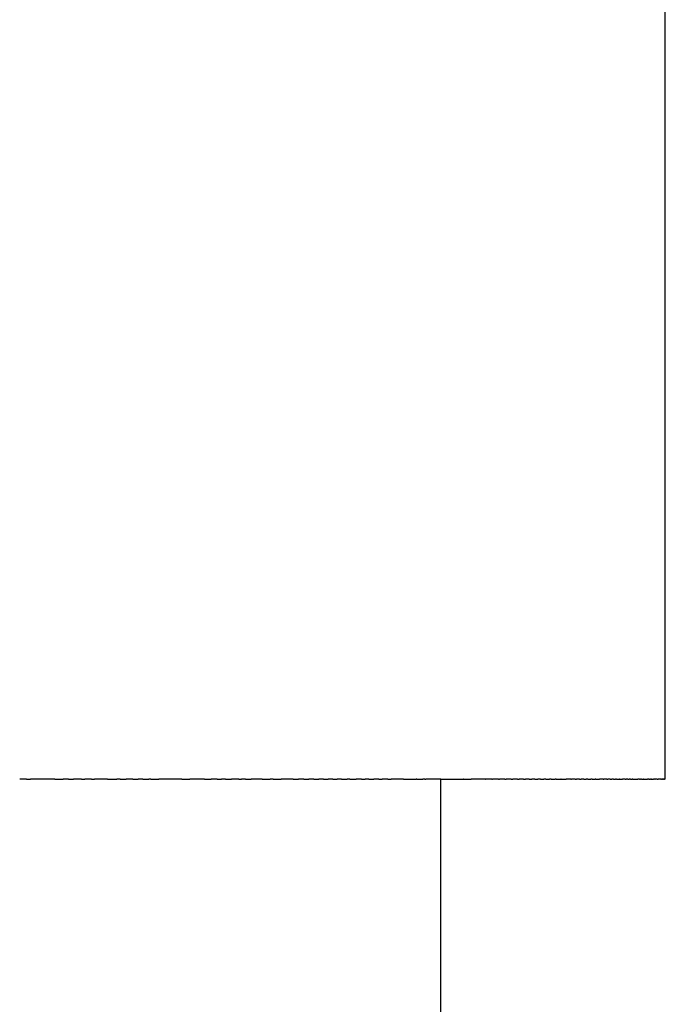
# Model space of a CAD drawing. Units: inches. Extents: x 23 to 187, y 52 to 245.
# Drawn here: x 85 to 94, y 201 to 214 of the extents above; entities that cross this region are included whole.
import ezdxf

# ---------------------------------------------------------------- set-up
doc = ezdxf.new("R2010")
doc.units = ezdxf.units.IN
doc.header["$MEASUREMENT"] = 0

# ---------------------------------------------------------------- blocks, each defined once
blk = doc.blocks.new('block 232')
at = {"color": 179, "lineweight": 25, "true_color": 0x1c1c1b}
blk.add_open_spline([(90.563, 188.575), (90.563, 193.575), (90.563, 198.575), (90.563, 203.575)], degree=3, dxfattribs=at)
blk = doc.blocks.new('block 233')
at = {"color": 179, "lineweight": 25, "true_color": 0x1c1c1b}
blk.add_open_spline([(93.563, 203.575), (93.563, 212.408), (93.563, 221.241), (93.563, 230.075)], degree=3, dxfattribs=at)
blk = doc.blocks.new('block 2312')
at = {"color": 179, "lineweight": 25, "true_color": 0x1c1c1b}
blk.add_open_spline([(85.029, 203.575), (84.999, 203.575), (84.969, 203.575), (84.939, 203.575)], degree=3, dxfattribs=at)
blk = doc.blocks.new('block 2313')
at = {"color": 179, "lineweight": 25, "true_color": 0x1c1c1b}
blk.add_open_spline([(85.409, 203.575), (85.301, 203.575), (85.193, 203.575), (85.085, 203.575)], degree=3, dxfattribs=at)
blk = doc.blocks.new('block 2314')
at = {"color": 179, "lineweight": 25, "true_color": 0x1c1c1b}
blk.add_open_spline([(85.591, 203.575), (85.567, 203.575), (85.543, 203.575), (85.52, 203.575)], degree=3, dxfattribs=at)
blk = doc.blocks.new('block 2315')
at = {"color": 179, "lineweight": 25, "true_color": 0x1c1c1b}
blk.add_open_spline([(85.766, 203.575), (85.73, 203.575), (85.693, 203.575), (85.656, 203.575)], degree=3, dxfattribs=at)
blk = doc.blocks.new('block 2316')
at = {"color": 179, "lineweight": 25, "true_color": 0x1c1c1b}
blk.add_open_spline([(85.897, 203.575), (85.867, 203.575), (85.838, 203.575), (85.808, 203.575)], degree=3, dxfattribs=at)
blk = doc.blocks.new('block 2317')
at = {"color": 179, "lineweight": 25, "true_color": 0x1c1c1b}
blk.add_open_spline([(86.112, 203.575), (86.054, 203.575), (85.997, 203.575), (85.94, 203.575)], degree=3, dxfattribs=at)
blk = doc.blocks.new('block 2318')
at = {"color": 179, "lineweight": 25, "true_color": 0x1c1c1b}
blk.add_open_spline([(86.282, 203.575), (86.267, 203.575), (86.253, 203.575), (86.238, 203.575)], degree=3, dxfattribs=at)
blk = doc.blocks.new('block 2319')
at = {"color": 179, "lineweight": 25, "true_color": 0x1c1c1b}
blk.add_open_spline([(86.45, 203.575), (86.42, 203.575), (86.39, 203.575), (86.36, 203.575)], degree=3, dxfattribs=at)
blk = doc.blocks.new('block 2320')
at = {"color": 179, "lineweight": 25, "true_color": 0x1c1c1b}
blk.add_open_spline([(86.582, 203.575), (86.562, 203.575), (86.542, 203.575), (86.522, 203.575)], degree=3, dxfattribs=at)
blk = doc.blocks.new('block 2321')
at = {"color": 179, "lineweight": 25, "true_color": 0x1c1c1b}
blk.add_open_spline([(86.691, 203.575), (86.682, 203.575), (86.673, 203.575), (86.663, 203.575)], degree=3, dxfattribs=at)
blk = doc.blocks.new('block 2322')
at = {"color": 179, "lineweight": 25, "true_color": 0x1c1c1b}
blk.add_open_spline([(87.106, 203.575), (87.004, 203.575), (86.901, 203.575), (86.798, 203.575)], degree=3, dxfattribs=at)
blk = doc.blocks.new('block 2323')
at = {"color": 179, "lineweight": 25, "true_color": 0x1c1c1b}
blk.add_open_spline([(87.407, 203.575), (87.341, 203.575), (87.276, 203.575), (87.211, 203.575)], degree=3, dxfattribs=at)
blk = doc.blocks.new('block 2324')
at = {"color": 179, "lineweight": 25, "true_color": 0x1c1c1b}
blk.add_open_spline([(87.579, 203.575), (87.551, 203.575), (87.524, 203.575), (87.497, 203.575)], degree=3, dxfattribs=at)
blk = doc.blocks.new('block 2325')
at = {"color": 179, "lineweight": 25, "true_color": 0x1c1c1b}
blk.add_open_spline([(87.688, 203.575), (87.67, 203.575), (87.652, 203.575), (87.633, 203.575)], degree=3, dxfattribs=at)
blk = doc.blocks.new('block 2326')
at = {"color": 179, "lineweight": 25, "true_color": 0x1c1c1b}
blk.add_open_spline([(87.867, 203.575), (87.834, 203.575), (87.801, 203.575), (87.769, 203.575)], degree=3, dxfattribs=at)
blk = doc.blocks.new('block 2327')
at = {"color": 179, "lineweight": 25, "true_color": 0x1c1c1b}
blk.add_open_spline([(87.955, 203.575), (87.937, 203.575), (87.92, 203.575), (87.903, 203.575)], degree=3, dxfattribs=at)
blk = doc.blocks.new('block 2328')
at = {"color": 179, "lineweight": 25, "true_color": 0x1c1c1b}
blk.add_open_spline([(88.18, 203.575), (88.131, 203.575), (88.082, 203.575), (88.033, 203.575)], degree=3, dxfattribs=at)
blk = doc.blocks.new('block 2329')
at = {"color": 179, "lineweight": 25, "true_color": 0x1c1c1b}
blk.add_open_spline([(88.326, 203.575), (88.312, 203.575), (88.299, 203.575), (88.286, 203.575)], degree=3, dxfattribs=at)
blk = doc.blocks.new('block 2330')
at = {"color": 179, "lineweight": 25, "true_color": 0x1c1c1b}
blk.add_open_spline([(88.591, 203.575), (88.538, 203.575), (88.484, 203.575), (88.431, 203.575)], degree=3, dxfattribs=at)
blk = doc.blocks.new('block 2331')
at = {"color": 179, "lineweight": 25, "true_color": 0x1c1c1b}
blk.add_open_spline([(88.733, 203.575), (88.71, 203.575), (88.686, 203.575), (88.663, 203.575)], degree=3, dxfattribs=at)
blk = doc.blocks.new('block 2332')
at = {"color": 179, "lineweight": 25, "true_color": 0x1c1c1b}
blk.add_open_spline([(88.869, 203.575), (88.847, 203.575), (88.825, 203.575), (88.802, 203.575)], degree=3, dxfattribs=at)
blk = doc.blocks.new('block 2333')
at = {"color": 179, "lineweight": 25, "true_color": 0x1c1c1b}
blk.add_open_spline([(88.999, 203.575), (88.978, 203.575), (88.956, 203.575), (88.935, 203.575)], degree=3, dxfattribs=at)
blk = doc.blocks.new('block 2334')
at = {"color": 179, "lineweight": 25, "true_color": 0x1c1c1b}
blk.add_open_spline([(89.122, 203.575), (89.102, 203.575), (89.082, 203.575), (89.061, 203.575)], degree=3, dxfattribs=at)
blk = doc.blocks.new('block 2335')
at = {"color": 179, "lineweight": 25, "true_color": 0x1c1c1b}
blk.add_open_spline([(89.239, 203.575), (89.22, 203.575), (89.201, 203.575), (89.182, 203.575)], degree=3, dxfattribs=at)
blk = doc.blocks.new('block 2336')
at = {"color": 179, "lineweight": 25, "true_color": 0x1c1c1b}
blk.add_open_spline([(89.35, 203.575), (89.338, 203.575), (89.325, 203.575), (89.312, 203.575)], degree=3, dxfattribs=at)
blk = doc.blocks.new('block 2337')
at = {"color": 179, "lineweight": 25, "true_color": 0x1c1c1b}
blk.add_open_spline([(89.506, 203.575), (89.481, 203.575), (89.457, 203.575), (89.433, 203.575)], degree=3, dxfattribs=at)
blk = doc.blocks.new('block 2338')
at = {"color": 179, "lineweight": 25, "true_color": 0x1c1c1b}
blk.add_open_spline([(89.602, 203.575), (89.585, 203.575), (89.569, 203.575), (89.552, 203.575)], degree=3, dxfattribs=at)
blk = doc.blocks.new('block 2339')
at = {"color": 179, "lineweight": 25, "true_color": 0x1c1c1b}
blk.add_open_spline([(89.736, 203.575), (89.714, 203.575), (89.692, 203.575), (89.67, 203.575)], degree=3, dxfattribs=at)
blk = doc.blocks.new('block 2340')
at = {"color": 179, "lineweight": 25, "true_color": 0x1c1c1b}
blk.add_open_spline([(89.858, 203.575), (89.832, 203.575), (89.806, 203.575), (89.78, 203.575)], degree=3, dxfattribs=at)
blk = doc.blocks.new('block 2341')
at = {"color": 179, "lineweight": 25, "true_color": 0x1c1c1b}
blk.add_open_spline([(90.067, 203.575), (90.011, 203.575), (89.955, 203.575), (89.899, 203.575)], degree=3, dxfattribs=at)
blk = doc.blocks.new('block 2342')
at = {"color": 179, "lineweight": 25, "true_color": 0x1c1c1b}
blk.add_open_spline([(90.243, 203.575), (90.24, 203.575), (90.237, 203.575), (90.234, 203.575)], degree=3, dxfattribs=at)
blk = doc.blocks.new('block 2343')
at = {"color": 179, "lineweight": 25, "true_color": 0x1c1c1b}
blk.add_open_spline([(90.353, 203.575), (90.343, 203.575), (90.333, 203.575), (90.323, 203.575)], degree=3, dxfattribs=at)
blk = doc.blocks.new('block 2344')
at = {"color": 179, "lineweight": 25, "true_color": 0x1c1c1b}
blk.add_open_spline([(90.563, 203.575), (90.496, 203.575), (90.429, 203.575), (90.362, 203.575)], degree=3, dxfattribs=at)
blk = doc.blocks.new('block 2345')
at = {"color": 179, "lineweight": 25, "true_color": 0x1c1c1b}
blk.add_open_spline([(90.871, 203.575), (90.87, 203.575), (90.869, 203.575), (90.868, 203.575)], degree=3, dxfattribs=at)
blk = doc.blocks.new('block 2346')
at = {"color": 179, "lineweight": 25, "true_color": 0x1c1c1b}
blk.add_open_spline([(91.156, 203.575), (91.093, 203.575), (91.031, 203.575), (90.968, 203.575)], degree=3, dxfattribs=at)
blk = doc.blocks.new('block 2347')
at = {"color": 179, "lineweight": 25, "true_color": 0x1c1c1b}
blk.add_open_spline([(91.246, 203.575), (91.218, 203.575), (91.189, 203.575), (91.16, 203.575)], degree=3, dxfattribs=at)
blk = doc.blocks.new('block 2348')
at = {"color": 179, "lineweight": 25, "true_color": 0x1c1c1b}
blk.add_open_spline([(91.335, 203.575), (91.308, 203.575), (91.281, 203.575), (91.254, 203.575)], degree=3, dxfattribs=at)
blk = doc.blocks.new('block 2349')
at = {"color": 179, "lineweight": 25, "true_color": 0x1c1c1b}
blk.add_open_spline([(91.421, 203.575), (91.396, 203.575), (91.371, 203.575), (91.346, 203.575)], degree=3, dxfattribs=at)
blk = doc.blocks.new('block 2350')
at = {"color": 179, "lineweight": 25, "true_color": 0x1c1c1b}
blk.add_open_spline([(91.505, 203.575), (91.482, 203.575), (91.46, 203.575), (91.437, 203.575)], degree=3, dxfattribs=at)
blk = doc.blocks.new('block 2351')
at = {"color": 179, "lineweight": 25, "true_color": 0x1c1c1b}
blk.add_open_spline([(91.587, 203.575), (91.567, 203.575), (91.546, 203.575), (91.525, 203.575)], degree=3, dxfattribs=at)
blk = doc.blocks.new('block 2352')
at = {"color": 179, "lineweight": 25, "true_color": 0x1c1c1b}
blk.add_open_spline([(91.667, 203.575), (91.649, 203.575), (91.63, 203.575), (91.612, 203.575)], degree=3, dxfattribs=at)
blk = doc.blocks.new('block 2353')
at = {"color": 179, "lineweight": 25, "true_color": 0x1c1c1b}
blk.add_open_spline([(91.745, 203.575), (91.729, 203.575), (91.713, 203.575), (91.697, 203.575)], degree=3, dxfattribs=at)
blk = doc.blocks.new('block 2354')
at = {"color": 179, "lineweight": 25, "true_color": 0x1c1c1b}
blk.add_open_spline([(91.821, 203.575), (91.808, 203.575), (91.794, 203.575), (91.78, 203.575)], degree=3, dxfattribs=at)
blk = doc.blocks.new('block 2355')
at = {"color": 179, "lineweight": 25, "true_color": 0x1c1c1b}
blk.add_open_spline([(91.895, 203.575), (91.884, 203.575), (91.872, 203.575), (91.861, 203.575)], degree=3, dxfattribs=at)
blk = doc.blocks.new('block 2356')
at = {"color": 179, "lineweight": 25, "true_color": 0x1c1c1b}
blk.add_open_spline([(91.967, 203.575), (91.958, 203.575), (91.949, 203.575), (91.94, 203.575)], degree=3, dxfattribs=at)
blk = doc.blocks.new('block 2357')
at = {"color": 179, "lineweight": 25, "true_color": 0x1c1c1b}
blk.add_open_spline([(92.038, 203.575), (92.031, 203.575), (92.024, 203.575), (92.017, 203.575)], degree=3, dxfattribs=at)
blk = doc.blocks.new('block 2358')
at = {"color": 179, "lineweight": 25, "true_color": 0x1c1c1b}
blk.add_open_spline([(92.106, 203.575), (92.101, 203.575), (92.097, 203.575), (92.093, 203.575)], degree=3, dxfattribs=at)
blk = doc.blocks.new('block 2359')
at = {"color": 179, "lineweight": 25, "true_color": 0x1c1c1b}
blk.add_open_spline([(92.172, 203.575), (92.17, 203.575), (92.168, 203.575), (92.166, 203.575)], degree=3, dxfattribs=at)
blk = doc.blocks.new('block 2360')
at = {"color": 179, "lineweight": 25, "true_color": 0x1c1c1b}
blk.add_open_spline([(92.299, 203.575), (92.279, 203.575), (92.258, 203.575), (92.238, 203.575)], degree=3, dxfattribs=at)
blk = doc.blocks.new('block 2361')
at = {"color": 179, "lineweight": 25, "true_color": 0x1c1c1b}
blk.add_open_spline([(92.359, 203.575), (92.342, 203.575), (92.325, 203.575), (92.308, 203.575)], degree=3, dxfattribs=at)
blk = doc.blocks.new('block 2362')
at = {"color": 179, "lineweight": 25, "true_color": 0x1c1c1b}
blk.add_open_spline([(92.418, 203.575), (92.404, 203.575), (92.39, 203.575), (92.375, 203.575)], degree=3, dxfattribs=at)
blk = doc.blocks.new('block 2363')
at = {"color": 179, "lineweight": 25, "true_color": 0x1c1c1b}
blk.add_open_spline([(92.475, 203.575), (92.464, 203.575), (92.453, 203.575), (92.441, 203.575)], degree=3, dxfattribs=at)
blk = doc.blocks.new('block 2364')
at = {"color": 179, "lineweight": 25, "true_color": 0x1c1c1b}
blk.add_open_spline([(92.53, 203.575), (92.522, 203.575), (92.514, 203.575), (92.505, 203.575)], degree=3, dxfattribs=at)
blk = doc.blocks.new('block 2365')
at = {"color": 179, "lineweight": 25, "true_color": 0x1c1c1b}
blk.add_open_spline([(92.584, 203.575), (92.578, 203.575), (92.573, 203.575), (92.567, 203.575)], degree=3, dxfattribs=at)
blk = doc.blocks.new('block 2366')
at = {"color": 179, "lineweight": 25, "true_color": 0x1c1c1b}
blk.add_open_spline([(92.636, 203.575), (92.633, 203.575), (92.63, 203.575), (92.627, 203.575)], degree=3, dxfattribs=at)
blk = doc.blocks.new('block 2367')
at = {"color": 179, "lineweight": 25, "true_color": 0x1c1c1b}
blk.add_open_spline([(92.734, 203.575), (92.718, 203.575), (92.702, 203.575), (92.686, 203.575)], degree=3, dxfattribs=at)
blk = doc.blocks.new('block 2368')
at = {"color": 179, "lineweight": 25, "true_color": 0x1c1c1b}
blk.add_open_spline([(92.781, 203.575), (92.768, 203.575), (92.754, 203.575), (92.741, 203.575)], degree=3, dxfattribs=at)
blk = doc.blocks.new('block 2369')
at = {"color": 179, "lineweight": 25, "true_color": 0x1c1c1b}
blk.add_open_spline([(92.826, 203.575), (92.816, 203.575), (92.806, 203.575), (92.796, 203.575)], degree=3, dxfattribs=at)
blk = doc.blocks.new('block 2370')
at = {"color": 179, "lineweight": 25, "true_color": 0x1c1c1b}
blk.add_open_spline([(92.869, 203.575), (92.862, 203.575), (92.855, 203.575), (92.848, 203.575)], degree=3, dxfattribs=at)
blk = doc.blocks.new('block 2371')
at = {"color": 179, "lineweight": 25, "true_color": 0x1c1c1b}
blk.add_open_spline([(92.911, 203.575), (92.907, 203.575), (92.902, 203.575), (92.898, 203.575)], degree=3, dxfattribs=at)
blk = doc.blocks.new('block 2372')
at = {"color": 179, "lineweight": 25, "true_color": 0x1c1c1b}
blk.add_open_spline([(92.951, 203.575), (92.95, 203.575), (92.948, 203.575), (92.947, 203.575)], degree=3, dxfattribs=at)
blk = doc.blocks.new('block 2373')
at = {"color": 179, "lineweight": 25, "true_color": 0x1c1c1b}
blk.add_open_spline([(93.027, 203.575), (93.016, 203.575), (93.004, 203.575), (92.993, 203.575)], degree=3, dxfattribs=at)
blk = doc.blocks.new('block 2374')
at = {"color": 179, "lineweight": 25, "true_color": 0x1c1c1b}
blk.add_open_spline([(93.063, 203.575), (93.054, 203.575), (93.046, 203.575), (93.038, 203.575)], degree=3, dxfattribs=at)
blk = doc.blocks.new('block 2375')
at = {"color": 179, "lineweight": 25, "true_color": 0x1c1c1b}
blk.add_open_spline([(93.097, 203.575), (93.092, 203.575), (93.086, 203.575), (93.08, 203.575)], degree=3, dxfattribs=at)
blk = doc.blocks.new('block 2376')
at = {"color": 179, "lineweight": 25, "true_color": 0x1c1c1b}
blk.add_open_spline([(93.13, 203.575), (93.127, 203.575), (93.124, 203.575), (93.121, 203.575)], degree=3, dxfattribs=at)
blk = doc.blocks.new('block 2377')
at = {"color": 179, "lineweight": 25, "true_color": 0x1c1c1b}
blk.add_open_spline([(93.22, 203.575), (93.212, 203.575), (93.205, 203.575), (93.197, 203.575)], degree=3, dxfattribs=at)
blk = doc.blocks.new('block 2378')
at = {"color": 179, "lineweight": 25, "true_color": 0x1c1c1b}
blk.add_open_spline([(93.247, 203.575), (93.242, 203.575), (93.237, 203.575), (93.232, 203.575)], degree=3, dxfattribs=at)
blk = doc.blocks.new('block 2379')
at = {"color": 179, "lineweight": 25, "true_color": 0x1c1c1b}
blk.add_open_spline([(93.273, 203.575), (93.271, 203.575), (93.268, 203.575), (93.265, 203.575)], degree=3, dxfattribs=at)
blk = doc.blocks.new('block 2380')
at = {"color": 179, "lineweight": 25, "true_color": 0x1c1c1b}
blk.add_open_spline([(93.344, 203.575), (93.338, 203.575), (93.332, 203.575), (93.326, 203.575)], degree=3, dxfattribs=at)
blk = doc.blocks.new('block 2381')
at = {"color": 179, "lineweight": 25, "true_color": 0x1c1c1b}
blk.add_open_spline([(93.365, 203.575), (93.361, 203.575), (93.358, 203.575), (93.354, 203.575)], degree=3, dxfattribs=at)
blk = doc.blocks.new('block 2382')
at = {"color": 179, "lineweight": 25, "true_color": 0x1c1c1b}
blk.add_open_spline([(93.385, 203.575), (93.383, 203.575), (93.382, 203.575), (93.38, 203.575)], degree=3, dxfattribs=at)
blk = doc.blocks.new('block 2383')
at = {"color": 179, "lineweight": 25, "true_color": 0x1c1c1b}
blk.add_open_spline([(93.421, 203.575), (93.415, 203.575), (93.41, 203.575), (93.404, 203.575)], degree=3, dxfattribs=at)
blk = doc.blocks.new('block 2384')
at = {"color": 179, "lineweight": 25, "true_color": 0x1c1c1b}
blk.add_open_spline([(93.452, 203.575), (93.444, 203.575), (93.435, 203.575), (93.427, 203.575)], degree=3, dxfattribs=at)
blk = doc.blocks.new('block 2385')
at = {"color": 179, "lineweight": 25, "true_color": 0x1c1c1b}
blk.add_open_spline([(93.479, 203.575), (93.475, 203.575), (93.471, 203.575), (93.466, 203.575)], degree=3, dxfattribs=at)
blk = doc.blocks.new('block 2386')
at = {"color": 179, "lineweight": 25, "true_color": 0x1c1c1b}
blk.add_open_spline([(93.503, 203.575), (93.496, 203.575), (93.49, 203.575), (93.483, 203.575)], degree=3, dxfattribs=at)
blk = doc.blocks.new('block 2387')
at = {"color": 179, "lineweight": 25, "true_color": 0x1c1c1b}
blk.add_open_spline([(93.522, 203.575), (93.519, 203.575), (93.515, 203.575), (93.512, 203.575)], degree=3, dxfattribs=at)
blk = doc.blocks.new('block 2388')
at = {"color": 179, "lineweight": 25, "true_color": 0x1c1c1b}
blk.add_open_spline([(93.537, 203.575), (93.533, 203.575), (93.529, 203.575), (93.524, 203.575)], degree=3, dxfattribs=at)
blk = doc.blocks.new('block 2389')
at = {"color": 179, "lineweight": 25, "true_color": 0x1c1c1b}
blk.add_open_spline([(93.548, 203.575), (93.547, 203.575), (93.545, 203.575), (93.543, 203.575)], degree=3, dxfattribs=at)
blk = doc.blocks.new('block 2390')
at = {"color": 179, "lineweight": 25, "true_color": 0x1c1c1b}
blk.add_open_spline([(93.56, 203.575), (93.557, 203.575), (93.554, 203.575), (93.55, 203.575)], degree=3, dxfattribs=at)
blk = doc.blocks.new('block 3876')
at = {"color": 179, "lineweight": 25, "true_color": 0x1c1c1b}
blk.add_open_spline([(93.56, 203.575), (93.561, 203.575), (93.562, 203.575), (93.563, 203.575)], degree=3, dxfattribs=at)
blk = doc.blocks.new('block 3877')
at = {"color": 179, "lineweight": 25, "true_color": 0x1c1c1b}
blk.add_open_spline([(93.548, 203.575), (93.549, 203.575), (93.55, 203.575), (93.55, 203.575)], degree=3, dxfattribs=at)
blk = doc.blocks.new('block 3878')
at = {"color": 179, "lineweight": 25, "true_color": 0x1c1c1b}
blk.add_open_spline([(93.537, 203.575), (93.539, 203.575), (93.541, 203.575), (93.543, 203.575)], degree=3, dxfattribs=at)
blk = doc.blocks.new('block 3879')
at = {"color": 179, "lineweight": 25, "true_color": 0x1c1c1b}
blk.add_open_spline([(93.522, 203.575), (93.523, 203.575), (93.523, 203.575), (93.524, 203.575)], degree=3, dxfattribs=at)
blk = doc.blocks.new('block 3880')
at = {"color": 179, "lineweight": 25, "true_color": 0x1c1c1b}
blk.add_open_spline([(93.503, 203.575), (93.506, 203.575), (93.509, 203.575), (93.512, 203.575)], degree=3, dxfattribs=at)
blk = doc.blocks.new('block 3881')
at = {"color": 179, "lineweight": 25, "true_color": 0x1c1c1b}
blk.add_open_spline([(93.479, 203.575), (93.481, 203.575), (93.482, 203.575), (93.483, 203.575)], degree=3, dxfattribs=at)
blk = doc.blocks.new('block 3882')
at = {"color": 179, "lineweight": 25, "true_color": 0x1c1c1b}
blk.add_open_spline([(93.452, 203.575), (93.457, 203.575), (93.461, 203.575), (93.466, 203.575)], degree=3, dxfattribs=at)
blk = doc.blocks.new('block 3883')
at = {"color": 179, "lineweight": 25, "true_color": 0x1c1c1b}
blk.add_open_spline([(93.421, 203.575), (93.423, 203.575), (93.425, 203.575), (93.427, 203.575)], degree=3, dxfattribs=at)
blk = doc.blocks.new('block 3884')
at = {"color": 179, "lineweight": 25, "true_color": 0x1c1c1b}
blk.add_open_spline([(93.385, 203.575), (93.391, 203.575), (93.398, 203.575), (93.404, 203.575)], degree=3, dxfattribs=at)
blk = doc.blocks.new('block 3885')
at = {"color": 179, "lineweight": 25, "true_color": 0x1c1c1b}
blk.add_open_spline([(93.365, 203.575), (93.37, 203.575), (93.375, 203.575), (93.38, 203.575)], degree=3, dxfattribs=at)
blk = doc.blocks.new('block 3886')
at = {"color": 179, "lineweight": 25, "true_color": 0x1c1c1b}
blk.add_open_spline([(93.344, 203.575), (93.347, 203.575), (93.351, 203.575), (93.354, 203.575)], degree=3, dxfattribs=at)
blk = doc.blocks.new('block 3887')
at = {"color": 179, "lineweight": 25, "true_color": 0x1c1c1b}
blk.add_open_spline([(93.273, 203.575), (93.291, 203.575), (93.309, 203.575), (93.326, 203.575)], degree=3, dxfattribs=at)
blk = doc.blocks.new('block 3888')
at = {"color": 179, "lineweight": 25, "true_color": 0x1c1c1b}
blk.add_open_spline([(93.247, 203.575), (93.253, 203.575), (93.259, 203.575), (93.265, 203.575)], degree=3, dxfattribs=at)
blk = doc.blocks.new('block 3889')
at = {"color": 179, "lineweight": 25, "true_color": 0x1c1c1b}
blk.add_open_spline([(93.22, 203.575), (93.224, 203.575), (93.228, 203.575), (93.232, 203.575)], degree=3, dxfattribs=at)
blk = doc.blocks.new('block 3890')
at = {"color": 179, "lineweight": 25, "true_color": 0x1c1c1b}
blk.add_open_spline([(93.13, 203.575), (93.152, 203.575), (93.175, 203.575), (93.197, 203.575)], degree=3, dxfattribs=at)
blk = doc.blocks.new('block 3891')
at = {"color": 179, "lineweight": 25, "true_color": 0x1c1c1b}
blk.add_open_spline([(93.097, 203.575), (93.105, 203.575), (93.113, 203.575), (93.121, 203.575)], degree=3, dxfattribs=at)
blk = doc.blocks.new('block 3892')
at = {"color": 179, "lineweight": 25, "true_color": 0x1c1c1b}
blk.add_open_spline([(93.063, 203.575), (93.069, 203.575), (93.075, 203.575), (93.08, 203.575)], degree=3, dxfattribs=at)
blk = doc.blocks.new('block 3893')
at = {"color": 179, "lineweight": 25, "true_color": 0x1c1c1b}
blk.add_open_spline([(93.027, 203.575), (93.031, 203.575), (93.034, 203.575), (93.038, 203.575)], degree=3, dxfattribs=at)
blk = doc.blocks.new('block 3894')
at = {"color": 179, "lineweight": 25, "true_color": 0x1c1c1b}
blk.add_open_spline([(92.951, 203.575), (92.965, 203.575), (92.979, 203.575), (92.993, 203.575)], degree=3, dxfattribs=at)
blk = doc.blocks.new('block 3895')
at = {"color": 179, "lineweight": 25, "true_color": 0x1c1c1b}
blk.add_open_spline([(92.911, 203.575), (92.923, 203.575), (92.935, 203.575), (92.947, 203.575)], degree=3, dxfattribs=at)
blk = doc.blocks.new('block 3896')
at = {"color": 179, "lineweight": 25, "true_color": 0x1c1c1b}
blk.add_open_spline([(92.869, 203.575), (92.879, 203.575), (92.888, 203.575), (92.898, 203.575)], degree=3, dxfattribs=at)
blk = doc.blocks.new('block 3897')
at = {"color": 179, "lineweight": 25, "true_color": 0x1c1c1b}
blk.add_open_spline([(92.826, 203.575), (92.833, 203.575), (92.84, 203.575), (92.848, 203.575)], degree=3, dxfattribs=at)
blk = doc.blocks.new('block 3898')
at = {"color": 179, "lineweight": 25, "true_color": 0x1c1c1b}
blk.add_open_spline([(92.781, 203.575), (92.786, 203.575), (92.791, 203.575), (92.796, 203.575)], degree=3, dxfattribs=at)
blk = doc.blocks.new('block 3899')
at = {"color": 179, "lineweight": 25, "true_color": 0x1c1c1b}
blk.add_open_spline([(92.734, 203.575), (92.736, 203.575), (92.739, 203.575), (92.741, 203.575)], degree=3, dxfattribs=at)
blk = doc.blocks.new('block 3900')
at = {"color": 179, "lineweight": 25, "true_color": 0x1c1c1b}
blk.add_open_spline([(92.636, 203.575), (92.652, 203.575), (92.669, 203.575), (92.686, 203.575)], degree=3, dxfattribs=at)
blk = doc.blocks.new('block 3901')
at = {"color": 179, "lineweight": 25, "true_color": 0x1c1c1b}
blk.add_open_spline([(92.584, 203.575), (92.598, 203.575), (92.613, 203.575), (92.627, 203.575)], degree=3, dxfattribs=at)
blk = doc.blocks.new('block 3902')
at = {"color": 179, "lineweight": 25, "true_color": 0x1c1c1b}
blk.add_open_spline([(92.53, 203.575), (92.543, 203.575), (92.555, 203.575), (92.567, 203.575)], degree=3, dxfattribs=at)
blk = doc.blocks.new('block 3903')
at = {"color": 179, "lineweight": 25, "true_color": 0x1c1c1b}
blk.add_open_spline([(92.475, 203.575), (92.485, 203.575), (92.495, 203.575), (92.505, 203.575)], degree=3, dxfattribs=at)
blk = doc.blocks.new('block 3904')
at = {"color": 179, "lineweight": 25, "true_color": 0x1c1c1b}
blk.add_open_spline([(92.418, 203.575), (92.426, 203.575), (92.434, 203.575), (92.441, 203.575)], degree=3, dxfattribs=at)
blk = doc.blocks.new('block 3905')
at = {"color": 179, "lineweight": 25, "true_color": 0x1c1c1b}
blk.add_open_spline([(92.359, 203.575), (92.365, 203.575), (92.37, 203.575), (92.375, 203.575)], degree=3, dxfattribs=at)
blk = doc.blocks.new('block 3906')
at = {"color": 179, "lineweight": 25, "true_color": 0x1c1c1b}
blk.add_open_spline([(92.299, 203.575), (92.302, 203.575), (92.305, 203.575), (92.308, 203.575)], degree=3, dxfattribs=at)
blk = doc.blocks.new('block 3907')
at = {"color": 179, "lineweight": 25, "true_color": 0x1c1c1b}
blk.add_open_spline([(92.172, 203.575), (92.194, 203.575), (92.216, 203.575), (92.238, 203.575)], degree=3, dxfattribs=at)
blk = doc.blocks.new('block 3908')
at = {"color": 179, "lineweight": 25, "true_color": 0x1c1c1b}
blk.add_open_spline([(92.106, 203.575), (92.126, 203.575), (92.146, 203.575), (92.166, 203.575)], degree=3, dxfattribs=at)
blk = doc.blocks.new('block 3909')
at = {"color": 179, "lineweight": 25, "true_color": 0x1c1c1b}
blk.add_open_spline([(92.038, 203.575), (92.056, 203.575), (92.074, 203.575), (92.093, 203.575)], degree=3, dxfattribs=at)
blk = doc.blocks.new('block 3910')
at = {"color": 179, "lineweight": 25, "true_color": 0x1c1c1b}
blk.add_open_spline([(91.967, 203.575), (91.984, 203.575), (92.001, 203.575), (92.017, 203.575)], degree=3, dxfattribs=at)
blk = doc.blocks.new('block 3911')
at = {"color": 179, "lineweight": 25, "true_color": 0x1c1c1b}
blk.add_open_spline([(91.895, 203.575), (91.91, 203.575), (91.925, 203.575), (91.94, 203.575)], degree=3, dxfattribs=at)
blk = doc.blocks.new('block 3912')
at = {"color": 179, "lineweight": 25, "true_color": 0x1c1c1b}
blk.add_open_spline([(91.821, 203.575), (91.835, 203.575), (91.848, 203.575), (91.861, 203.575)], degree=3, dxfattribs=at)
blk = doc.blocks.new('block 3913')
at = {"color": 179, "lineweight": 25, "true_color": 0x1c1c1b}
blk.add_open_spline([(91.745, 203.575), (91.757, 203.575), (91.768, 203.575), (91.78, 203.575)], degree=3, dxfattribs=at)
blk = doc.blocks.new('block 3914')
at = {"color": 179, "lineweight": 25, "true_color": 0x1c1c1b}
blk.add_open_spline([(91.667, 203.575), (91.677, 203.575), (91.687, 203.575), (91.697, 203.575)], degree=3, dxfattribs=at)
blk = doc.blocks.new('block 3915')
at = {"color": 179, "lineweight": 25, "true_color": 0x1c1c1b}
blk.add_open_spline([(91.587, 203.575), (91.595, 203.575), (91.604, 203.575), (91.612, 203.575)], degree=3, dxfattribs=at)
blk = doc.blocks.new('block 3916')
at = {"color": 179, "lineweight": 25, "true_color": 0x1c1c1b}
blk.add_open_spline([(91.505, 203.575), (91.512, 203.575), (91.519, 203.575), (91.525, 203.575)], degree=3, dxfattribs=at)
blk = doc.blocks.new('block 3917')
at = {"color": 179, "lineweight": 25, "true_color": 0x1c1c1b}
blk.add_open_spline([(91.421, 203.575), (91.426, 203.575), (91.431, 203.575), (91.437, 203.575)], degree=3, dxfattribs=at)
blk = doc.blocks.new('block 3918')
at = {"color": 179, "lineweight": 25, "true_color": 0x1c1c1b}
blk.add_open_spline([(91.335, 203.575), (91.338, 203.575), (91.342, 203.575), (91.346, 203.575)], degree=3, dxfattribs=at)
blk = doc.blocks.new('block 3919')
at = {"color": 179, "lineweight": 25, "true_color": 0x1c1c1b}
blk.add_open_spline([(91.246, 203.575), (91.249, 203.575), (91.252, 203.575), (91.254, 203.575)], degree=3, dxfattribs=at)
blk = doc.blocks.new('block 3920')
at = {"color": 179, "lineweight": 25, "true_color": 0x1c1c1b}
blk.add_open_spline([(91.156, 203.575), (91.157, 203.575), (91.159, 203.575), (91.16, 203.575)], degree=3, dxfattribs=at)
blk = doc.blocks.new('block 3921')
at = {"color": 179, "lineweight": 25, "true_color": 0x1c1c1b}
blk.add_open_spline([(90.871, 203.575), (90.903, 203.575), (90.936, 203.575), (90.968, 203.575)], degree=3, dxfattribs=at)
blk = doc.blocks.new('block 3922')
at = {"color": 179, "lineweight": 25, "true_color": 0x1c1c1b}
blk.add_open_spline([(90.563, 203.575), (90.665, 203.575), (90.766, 203.575), (90.868, 203.575)], degree=3, dxfattribs=at)
blk = doc.blocks.new('block 3923')
at = {"color": 179, "lineweight": 25, "true_color": 0x1c1c1b}
blk.add_open_spline([(90.353, 203.575), (90.356, 203.575), (90.359, 203.575), (90.362, 203.575)], degree=3, dxfattribs=at)
blk = doc.blocks.new('block 3924')
at = {"color": 179, "lineweight": 25, "true_color": 0x1c1c1b}
blk.add_open_spline([(90.243, 203.575), (90.27, 203.575), (90.296, 203.575), (90.323, 203.575)], degree=3, dxfattribs=at)
blk = doc.blocks.new('block 3925')
at = {"color": 179, "lineweight": 25, "true_color": 0x1c1c1b}
blk.add_open_spline([(90.067, 203.575), (90.123, 203.575), (90.178, 203.575), (90.234, 203.575)], degree=3, dxfattribs=at)
blk = doc.blocks.new('block 3926')
at = {"color": 179, "lineweight": 25, "true_color": 0x1c1c1b}
blk.add_open_spline([(89.858, 203.575), (89.872, 203.575), (89.886, 203.575), (89.899, 203.575)], degree=3, dxfattribs=at)
blk = doc.blocks.new('block 3927')
at = {"color": 179, "lineweight": 25, "true_color": 0x1c1c1b}
blk.add_open_spline([(89.736, 203.575), (89.751, 203.575), (89.766, 203.575), (89.78, 203.575)], degree=3, dxfattribs=at)
blk = doc.blocks.new('block 3928')
at = {"color": 179, "lineweight": 25, "true_color": 0x1c1c1b}
blk.add_open_spline([(89.602, 203.575), (89.625, 203.575), (89.647, 203.575), (89.67, 203.575)], degree=3, dxfattribs=at)
blk = doc.blocks.new('block 3929')
at = {"color": 179, "lineweight": 25, "true_color": 0x1c1c1b}
blk.add_open_spline([(89.506, 203.575), (89.521, 203.575), (89.537, 203.575), (89.552, 203.575)], degree=3, dxfattribs=at)
blk = doc.blocks.new('block 3930')
at = {"color": 179, "lineweight": 25, "true_color": 0x1c1c1b}
blk.add_open_spline([(89.35, 203.575), (89.378, 203.575), (89.405, 203.575), (89.433, 203.575)], degree=3, dxfattribs=at)
blk = doc.blocks.new('block 3931')
at = {"color": 179, "lineweight": 25, "true_color": 0x1c1c1b}
blk.add_open_spline([(89.239, 203.575), (89.263, 203.575), (89.288, 203.575), (89.312, 203.575)], degree=3, dxfattribs=at)
blk = doc.blocks.new('block 3932')
at = {"color": 179, "lineweight": 25, "true_color": 0x1c1c1b}
blk.add_open_spline([(89.122, 203.575), (89.142, 203.575), (89.162, 203.575), (89.182, 203.575)], degree=3, dxfattribs=at)
blk = doc.blocks.new('block 3933')
at = {"color": 179, "lineweight": 25, "true_color": 0x1c1c1b}
blk.add_open_spline([(88.999, 203.575), (89.02, 203.575), (89.041, 203.575), (89.061, 203.575)], degree=3, dxfattribs=at)
blk = doc.blocks.new('block 3934')
at = {"color": 179, "lineweight": 25, "true_color": 0x1c1c1b}
blk.add_open_spline([(88.869, 203.575), (88.891, 203.575), (88.913, 203.575), (88.935, 203.575)], degree=3, dxfattribs=at)
blk = doc.blocks.new('block 3935')
at = {"color": 179, "lineweight": 25, "true_color": 0x1c1c1b}
blk.add_open_spline([(88.733, 203.575), (88.756, 203.575), (88.779, 203.575), (88.802, 203.575)], degree=3, dxfattribs=at)
blk = doc.blocks.new('block 3936')
at = {"color": 179, "lineweight": 25, "true_color": 0x1c1c1b}
blk.add_open_spline([(88.591, 203.575), (88.615, 203.575), (88.639, 203.575), (88.663, 203.575)], degree=3, dxfattribs=at)
blk = doc.blocks.new('block 3937')
at = {"color": 179, "lineweight": 25, "true_color": 0x1c1c1b}
blk.add_open_spline([(88.326, 203.575), (88.361, 203.575), (88.396, 203.575), (88.431, 203.575)], degree=3, dxfattribs=at)
blk = doc.blocks.new('block 3938')
at = {"color": 179, "lineweight": 25, "true_color": 0x1c1c1b}
blk.add_open_spline([(88.18, 203.575), (88.216, 203.575), (88.251, 203.575), (88.286, 203.575)], degree=3, dxfattribs=at)
blk = doc.blocks.new('block 3939')
at = {"color": 179, "lineweight": 25, "true_color": 0x1c1c1b}
blk.add_open_spline([(87.955, 203.575), (87.981, 203.575), (88.007, 203.575), (88.033, 203.575)], degree=3, dxfattribs=at)
blk = doc.blocks.new('block 3940')
at = {"color": 179, "lineweight": 25, "true_color": 0x1c1c1b}
blk.add_open_spline([(87.867, 203.575), (87.879, 203.575), (87.891, 203.575), (87.903, 203.575)], degree=3, dxfattribs=at)
blk = doc.blocks.new('block 3941')
at = {"color": 179, "lineweight": 25, "true_color": 0x1c1c1b}
blk.add_open_spline([(87.688, 203.575), (87.715, 203.575), (87.742, 203.575), (87.769, 203.575)], degree=3, dxfattribs=at)
blk = doc.blocks.new('block 3942')
at = {"color": 179, "lineweight": 25, "true_color": 0x1c1c1b}
blk.add_open_spline([(87.579, 203.575), (87.597, 203.575), (87.615, 203.575), (87.633, 203.575)], degree=3, dxfattribs=at)
blk = doc.blocks.new('block 3943')
at = {"color": 179, "lineweight": 25, "true_color": 0x1c1c1b}
blk.add_open_spline([(87.407, 203.575), (87.437, 203.575), (87.467, 203.575), (87.497, 203.575)], degree=3, dxfattribs=at)
blk = doc.blocks.new('block 3944')
at = {"color": 179, "lineweight": 25, "true_color": 0x1c1c1b}
blk.add_open_spline([(87.106, 203.575), (87.141, 203.575), (87.176, 203.575), (87.211, 203.575)], degree=3, dxfattribs=at)
blk = doc.blocks.new('block 3945')
at = {"color": 179, "lineweight": 25, "true_color": 0x1c1c1b}
blk.add_open_spline([(86.691, 203.575), (86.727, 203.575), (86.763, 203.575), (86.798, 203.575)], degree=3, dxfattribs=at)
blk = doc.blocks.new('block 3946')
at = {"color": 179, "lineweight": 25, "true_color": 0x1c1c1b}
blk.add_open_spline([(86.582, 203.575), (86.609, 203.575), (86.636, 203.575), (86.663, 203.575)], degree=3, dxfattribs=at)
blk = doc.blocks.new('block 3947')
at = {"color": 179, "lineweight": 25, "true_color": 0x1c1c1b}
blk.add_open_spline([(86.45, 203.575), (86.474, 203.575), (86.498, 203.575), (86.522, 203.575)], degree=3, dxfattribs=at)
blk = doc.blocks.new('block 3948')
at = {"color": 179, "lineweight": 25, "true_color": 0x1c1c1b}
blk.add_open_spline([(86.282, 203.575), (86.308, 203.575), (86.334, 203.575), (86.36, 203.575)], degree=3, dxfattribs=at)
blk = doc.blocks.new('block 3949')
at = {"color": 179, "lineweight": 25, "true_color": 0x1c1c1b}
blk.add_open_spline([(86.112, 203.575), (86.154, 203.575), (86.196, 203.575), (86.238, 203.575)], degree=3, dxfattribs=at)
blk = doc.blocks.new('block 3950')
at = {"color": 179, "lineweight": 25, "true_color": 0x1c1c1b}
blk.add_open_spline([(85.897, 203.575), (85.911, 203.575), (85.925, 203.575), (85.94, 203.575)], degree=3, dxfattribs=at)
blk = doc.blocks.new('block 3951')
at = {"color": 179, "lineweight": 25, "true_color": 0x1c1c1b}
blk.add_open_spline([(85.766, 203.575), (85.78, 203.575), (85.794, 203.575), (85.808, 203.575)], degree=3, dxfattribs=at)
blk = doc.blocks.new('block 3952')
at = {"color": 179, "lineweight": 25, "true_color": 0x1c1c1b}
blk.add_open_spline([(85.591, 203.575), (85.613, 203.575), (85.634, 203.575), (85.656, 203.575)], degree=3, dxfattribs=at)
blk = doc.blocks.new('block 3953')
at = {"color": 179, "lineweight": 25, "true_color": 0x1c1c1b}
blk.add_open_spline([(85.409, 203.575), (85.446, 203.575), (85.483, 203.575), (85.52, 203.575)], degree=3, dxfattribs=at)
blk = doc.blocks.new('block 3954')
at = {"color": 179, "lineweight": 25, "true_color": 0x1c1c1b}
blk.add_open_spline([(85.029, 203.575), (85.048, 203.575), (85.066, 203.575), (85.085, 203.575)], degree=3, dxfattribs=at)

msp = doc.modelspace()

# ---------------------------------------------------------------- block references
for name in ['block 233', 'block 2312', 'block 3954', 'block 2313', 'block 3953', 'block 2314', 'block 3952', 'block 2315', 'block 3951', 'block 2316', 'block 3950', 'block 2317', 'block 3949', 'block 2318', 'block 3948', 'block 2319', 'block 3947', 'block 2320', 'block 3946', 'block 2321', 'block 3945', 'block 2322', 'block 3944', 'block 2323', 'block 3943', 'block 2324', 'block 3942', 'block 2325', 'block 3941', 'block 2326', 'block 3940', 'block 2327', 'block 3939', 'block 2328', 'block 3938', 'block 2329', 'block 3937', 'block 2330', 'block 3936', 'block 2331', 'block 3935', 'block 2332', 'block 3934', 'block 2333', 'block 3933', 'block 2334', 'block 3932', 'block 2335', 'block 3931', 'block 2336', 'block 3930', 'block 2337', 'block 3929', 'block 2338', 'block 3928', 'block 2339', 'block 3927', 'block 2340', 'block 3926', 'block 2341', 'block 3925', 'block 2342', 'block 3924', 'block 2343', 'block 3923', 'block 2344', 'block 232', 'block 3922', 'block 2345', 'block 3921', 'block 2346', 'block 3920', 'block 2347', 'block 3919', 'block 2348', 'block 3918', 'block 2349', 'block 3917', 'block 2350', 'block 3916', 'block 2351', 'block 3915', 'block 2352', 'block 3914', 'block 2353', 'block 3913', 'block 2354', 'block 3912', 'block 2355', 'block 3911', 'block 2356', 'block 3910', 'block 2357', 'block 3909', 'block 2358', 'block 3908', 'block 2359', 'block 3907', 'block 2360', 'block 3906', 'block 2361', 'block 3905', 'block 2362', 'block 3904', 'block 2363', 'block 3903', 'block 2364', 'block 3902', 'block 2365', 'block 3901', 'block 2366', 'block 3900', 'block 2367', 'block 3899', 'block 2368', 'block 3898', 'block 2369', 'block 3897', 'block 2370', 'block 3896', 'block 2371', 'block 3895', 'block 2372', 'block 3894', 'block 2373', 'block 3893', 'block 2374', 'block 3892', 'block 2375', 'block 3891', 'block 2376', 'block 3890', 'block 2377', 'block 3889', 'block 2378', 'block 3888', 'block 2379', 'block 3887', 'block 2380', 'block 3886', 'block 2381', 'block 3885', 'block 2382', 'block 3884', 'block 2383', 'block 3883', 'block 2384', 'block 3882', 'block 2385', 'block 3881', 'block 2386', 'block 3880', 'block 2387', 'block 3879', 'block 2388', 'block 3878', 'block 2389', 'block 3877', 'block 2390', 'block 3876']:
    msp.add_blockref(name, (0, 0))

doc.saveas('drawing.dxf')
